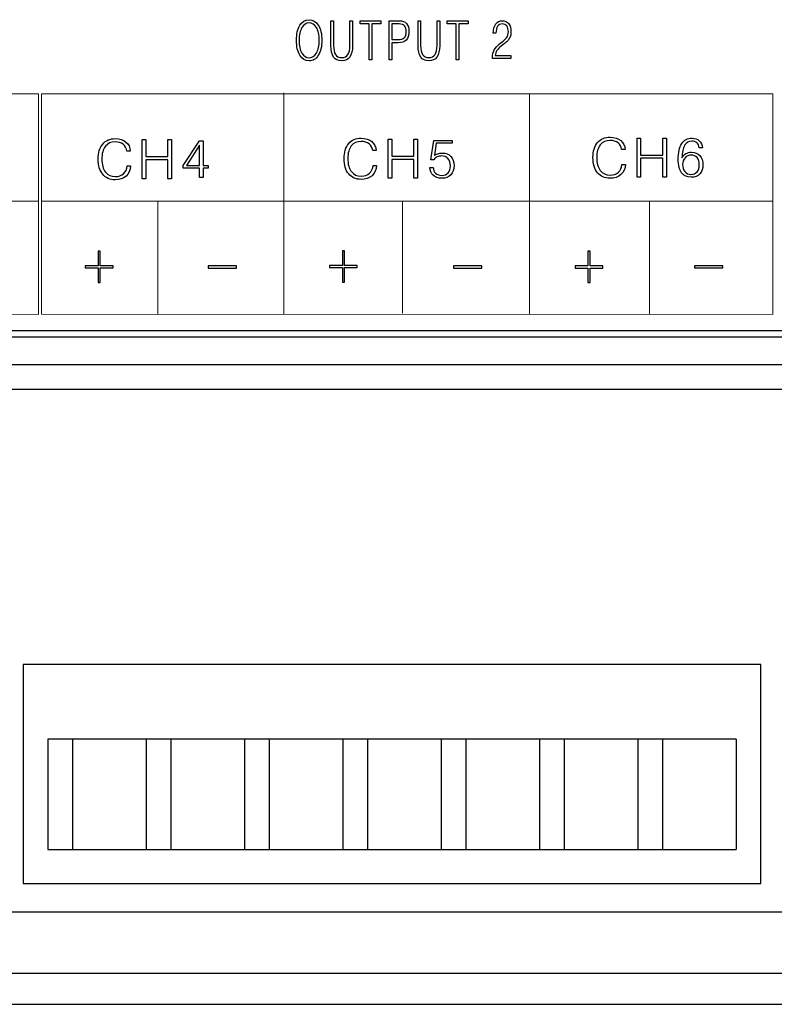
# Model space of a CAD drawing. Units: millimetres. Extents: x 694 to 1018, y 149 to 413.
# Drawn here: x 848 to 873, y 314 to 346 of the extents above; entities that cross this region are included whole.
import ezdxf

# ---------------------------------------------------------------- set-up
doc = ezdxf.new("R2010")
doc.units = ezdxf.units.MM
doc.header["$LTSCALE"] = 16.335
doc.layers.get('0').update_dxf_attribs({"linetype": 'CONTINUOUS'})

msp = doc.modelspace()

# ---------------------------------------------------------------- linework, layer by layer
at = {"color": 7, "linetype": 'Continuous'}
for p, q in [((923.89, 336.113), (810.89, 336.113)), ((923.89, 335.913), (810.89, 335.913)), ((923.89, 335.013), (810.89, 335.013)), ((923.89, 334.213), (810.89, 334.213)), ((923.89, 317.213), (810.89, 317.213)), ((923.89, 315.213), (810.89, 315.213)), ((809.39, 314.213), (925.39, 314.213))]:
    msp.add_line(p, q, dxfattribs=at)
for p, q in [((872.59, 325.266), (848.59, 325.266)), ((848.59, 325.266), (848.59, 318.139)), ((872.59, 318.139), (872.59, 325.266)), ((871.79, 322.84), (849.39, 322.84)), ((849.39, 322.84), (849.39, 319.253)), ((850.19, 322.84), (850.19, 319.253)), ((852.59, 322.84), (852.59, 319.253)), ((853.39, 322.84), (853.39, 319.253)), ((855.79, 322.84), (855.79, 319.253)), ((856.59, 322.84), (856.59, 319.253)), ((858.99, 322.84), (858.99, 319.253)), ((859.79, 322.84), (859.79, 319.253)), ((859.79, 322.84), (859.79, 319.253)), ((862.19, 322.84), (862.19, 319.253)), ((862.99, 322.84), (862.99, 319.253)), ((865.39, 322.84), (865.39, 319.253)), ((866.19, 322.84), (866.19, 319.253)), ((868.59, 322.84), (868.59, 319.253)), ((869.39, 322.84), (869.39, 319.253)), ((871.79, 322.84), (871.79, 319.253)), ((849.39, 319.253), (871.79, 319.253)), ((848.59, 318.139), (872.59, 318.139))]:
    msp.add_line(p, q)
at = {"color": 0}
for points, knots in [([(857.48, 345.568), (857.48, 345.363), (857.517, 345.2), (857.593, 345.078), (857.593, 345.078), (857.668, 344.958), (857.766, 344.898), (857.888, 344.898), (857.888, 344.898), (858.014, 344.898), (858.115, 344.958), (858.19, 345.078), (858.19, 345.078), (858.267, 345.199), (858.306, 345.362), (858.306, 345.568), (858.306, 345.568), (858.306, 345.775), (858.267, 345.938), (858.19, 346.059), (858.19, 346.059), (858.115, 346.177), (858.014, 346.236), (857.888, 346.236), (857.888, 346.236), (857.765, 346.236), (857.667, 346.177), (857.593, 346.059), (857.593, 346.059), (857.517, 345.937), (857.48, 345.773), (857.48, 345.568)], [0, 0, 0, 0, 0.125, 0.125, 0.125, 0.125, 0.25, 0.25, 0.25, 0.25, 0.375, 0.375, 0.375, 0.375, 0.5, 0.5, 0.5, 0.5, 0.625, 0.625, 0.625, 0.625, 0.75, 0.75, 0.75, 0.75, 0.875, 0.875, 0.875, 0.875, 1, 1, 1, 1]), ([(858.6, 346.204), (858.6, 346.204), (858.6, 345.387), (858.6, 345.387), (858.6, 345.387), (858.6, 345.226), (858.63, 345.104), (858.689, 345.022), (858.689, 345.022), (858.747, 344.939), (858.835, 344.898), (858.952, 344.898), (858.952, 344.898), (859.067, 344.898), (859.155, 344.939), (859.215, 345.022), (859.215, 345.022), (859.275, 345.104), (859.305, 345.226), (859.305, 345.387), (859.305, 345.387), (859.305, 345.387), (859.305, 346.204), (859.305, 346.204), (859.305, 346.204), (859.305, 346.204), (859.219, 346.204), (859.219, 346.204), (859.219, 346.204), (859.219, 346.204), (859.219, 345.402), (859.219, 345.402), (859.219, 345.402), (859.219, 345.266), (859.198, 345.165), (859.156, 345.101), (859.156, 345.101), (859.113, 345.035), (859.045, 345.003), (858.952, 345.003), (858.952, 345.003), (858.858, 345.003), (858.79, 345.035), (858.748, 345.101), (858.748, 345.101), (858.707, 345.165), (858.687, 345.266), (858.687, 345.402), (858.687, 345.402), (858.687, 345.402), (858.687, 346.204), (858.687, 346.204), (858.687, 346.204), (858.687, 346.204), (858.6, 346.204), (858.6, 346.204)], [0, 0, 0, 0, 0.071429, 0.071429, 0.071429, 0.071429, 0.142857, 0.142857, 0.142857, 0.142857, 0.214286, 0.214286, 0.214286, 0.214286, 0.285714, 0.285714, 0.285714, 0.285714, 0.357143, 0.357143, 0.357143, 0.357143, 0.428571, 0.428571, 0.428571, 0.428571, 0.5, 0.5, 0.5, 0.5, 0.571429, 0.571429, 0.571429, 0.571429, 0.642857, 0.642857, 0.642857, 0.642857, 0.714286, 0.714286, 0.714286, 0.714286, 0.785714, 0.785714, 0.785714, 0.785714, 0.857143, 0.857143, 0.857143, 0.857143, 0.928571, 0.928571, 0.928571, 0.928571, 1, 1, 1, 1]), ([(859.847, 344.934), (859.847, 344.934), (859.933, 344.934), (859.933, 344.934), (859.933, 344.934), (859.933, 344.934), (859.933, 346.099), (859.933, 346.099), (859.933, 346.099), (859.933, 346.099), (860.229, 346.099), (860.229, 346.099), (860.229, 346.099), (860.229, 346.099), (860.229, 346.204), (860.229, 346.204), (860.229, 346.204), (860.229, 346.204), (859.552, 346.204), (859.552, 346.204), (859.552, 346.204), (859.552, 346.204), (859.552, 346.099), (859.552, 346.099), (859.552, 346.099), (859.552, 346.099), (859.847, 346.099), (859.847, 346.099), (859.847, 346.099), (859.847, 346.099), (859.847, 344.934), (859.847, 344.934)], [0, 0, 0, 0, 0.125, 0.125, 0.125, 0.125, 0.25, 0.25, 0.25, 0.25, 0.375, 0.375, 0.375, 0.375, 0.5, 0.5, 0.5, 0.5, 0.625, 0.625, 0.625, 0.625, 0.75, 0.75, 0.75, 0.75, 0.875, 0.875, 0.875, 0.875, 1, 1, 1, 1]), ([(860.5, 344.934), (860.5, 344.934), (860.586, 344.934), (860.586, 344.934), (860.586, 344.934), (860.586, 344.934), (860.586, 345.484), (860.586, 345.484), (860.586, 345.484), (860.586, 345.484), (860.788, 345.484), (860.788, 345.484), (860.788, 345.484), (860.906, 345.484), (860.994, 345.514), (861.053, 345.575), (861.053, 345.575), (861.112, 345.635), (861.141, 345.725), (861.141, 345.845), (861.141, 345.845), (861.141, 345.965), (861.115, 346.054), (861.062, 346.114), (861.062, 346.114), (861.011, 346.174), (860.933, 346.204), (860.829, 346.204), (860.829, 346.204), (860.829, 346.204), (860.5, 346.204), (860.5, 346.204), (860.5, 346.204), (860.5, 346.204), (860.5, 344.934), (860.5, 344.934)], [0, 0, 0, 0, 0.111111, 0.111111, 0.111111, 0.111111, 0.222222, 0.222222, 0.222222, 0.222222, 0.333333, 0.333333, 0.333333, 0.333333, 0.444444, 0.444444, 0.444444, 0.444444, 0.555556, 0.555556, 0.555556, 0.555556, 0.666667, 0.666667, 0.666667, 0.666667, 0.777778, 0.777778, 0.777778, 0.777778, 0.888889, 0.888889, 0.888889, 0.888889, 1, 1, 1, 1]), ([(861.435, 346.204), (861.435, 346.204), (861.435, 345.387), (861.435, 345.387), (861.435, 345.387), (861.435, 345.226), (861.464, 345.104), (861.524, 345.022), (861.524, 345.022), (861.582, 344.939), (861.669, 344.898), (861.786, 344.898), (861.786, 344.898), (861.902, 344.898), (861.99, 344.939), (862.05, 345.022), (862.05, 345.022), (862.11, 345.104), (862.14, 345.226), (862.14, 345.387), (862.14, 345.387), (862.14, 345.387), (862.14, 346.204), (862.14, 346.204), (862.14, 346.204), (862.14, 346.204), (862.054, 346.204), (862.054, 346.204), (862.054, 346.204), (862.054, 346.204), (862.054, 345.402), (862.054, 345.402), (862.054, 345.402), (862.054, 345.266), (862.033, 345.165), (861.991, 345.101), (861.991, 345.101), (861.948, 345.035), (861.88, 345.003), (861.786, 345.003), (861.786, 345.003), (861.693, 345.003), (861.625, 345.035), (861.583, 345.101), (861.583, 345.101), (861.542, 345.165), (861.521, 345.266), (861.521, 345.402), (861.521, 345.402), (861.521, 345.402), (861.521, 346.204), (861.521, 346.204), (861.521, 346.204), (861.521, 346.204), (861.435, 346.204), (861.435, 346.204)], [0, 0, 0, 0, 0.071429, 0.071429, 0.071429, 0.071429, 0.142857, 0.142857, 0.142857, 0.142857, 0.214286, 0.214286, 0.214286, 0.214286, 0.285714, 0.285714, 0.285714, 0.285714, 0.357143, 0.357143, 0.357143, 0.357143, 0.428571, 0.428571, 0.428571, 0.428571, 0.5, 0.5, 0.5, 0.5, 0.571429, 0.571429, 0.571429, 0.571429, 0.642857, 0.642857, 0.642857, 0.642857, 0.714286, 0.714286, 0.714286, 0.714286, 0.785714, 0.785714, 0.785714, 0.785714, 0.857143, 0.857143, 0.857143, 0.857143, 0.928571, 0.928571, 0.928571, 0.928571, 1, 1, 1, 1]), ([(862.681, 344.934), (862.681, 344.934), (862.767, 344.934), (862.767, 344.934), (862.767, 344.934), (862.767, 344.934), (862.767, 346.099), (862.767, 346.099), (862.767, 346.099), (862.767, 346.099), (863.064, 346.099), (863.064, 346.099), (863.064, 346.099), (863.064, 346.099), (863.064, 346.204), (863.064, 346.204), (863.064, 346.204), (863.064, 346.204), (862.386, 346.204), (862.386, 346.204), (862.386, 346.204), (862.386, 346.204), (862.386, 346.099), (862.386, 346.099), (862.386, 346.099), (862.386, 346.099), (862.681, 346.099), (862.681, 346.099), (862.681, 346.099), (862.681, 346.099), (862.681, 344.934), (862.681, 344.934)], [0, 0, 0, 0, 0.125, 0.125, 0.125, 0.125, 0.25, 0.25, 0.25, 0.25, 0.375, 0.375, 0.375, 0.375, 0.5, 0.5, 0.5, 0.5, 0.625, 0.625, 0.625, 0.625, 0.75, 0.75, 0.75, 0.75, 0.875, 0.875, 0.875, 0.875, 1, 1, 1, 1]), ([(863.86, 344.97), (863.86, 344.97), (864.455, 344.97), (864.455, 344.97), (864.455, 344.97), (864.455, 344.97), (864.455, 345.068), (864.455, 345.068), (864.455, 345.068), (864.455, 345.068), (863.947, 345.068), (863.947, 345.068), (863.947, 345.068), (863.95, 345.129), (863.968, 345.184), (864.001, 345.234), (864.001, 345.234), (864.032, 345.281), (864.079, 345.329), (864.145, 345.378), (864.145, 345.378), (864.145, 345.378), (864.209, 345.428), (864.209, 345.428), (864.209, 345.428), (864.256, 345.464), (864.29, 345.49), (864.308, 345.507), (864.308, 345.507), (864.342, 345.537), (864.368, 345.566), (864.387, 345.593), (864.387, 345.593), (864.412, 345.63), (864.43, 345.669), (864.442, 345.709), (864.442, 345.709), (864.454, 345.749), (864.46, 345.795), (864.46, 345.845), (864.46, 345.845), (864.46, 345.955), (864.435, 346.043), (864.384, 346.107), (864.384, 346.107), (864.335, 346.171), (864.267, 346.204), (864.182, 346.204), (864.182, 346.204), (864.089, 346.204), (864.016, 346.168), (863.963, 346.097), (863.963, 346.097), (863.912, 346.027), (863.885, 345.926), (863.882, 345.794), (863.882, 345.794), (863.882, 345.794), (863.97, 345.794), (863.97, 345.794), (863.97, 345.794), (863.97, 345.894), (863.988, 345.969), (864.024, 346.021), (864.024, 346.021), (864.059, 346.073), (864.11, 346.099), (864.178, 346.099), (864.178, 346.099), (864.239, 346.099), (864.287, 346.077), (864.321, 346.033), (864.321, 346.033), (864.356, 345.988), (864.374, 345.925), (864.374, 345.844), (864.374, 345.844), (864.374, 345.805), (864.369, 345.77), (864.36, 345.74), (864.36, 345.74), (864.351, 345.711), (864.337, 345.682), (864.317, 345.651), (864.317, 345.651), (864.303, 345.631), (864.283, 345.61), (864.257, 345.587), (864.257, 345.587), (864.241, 345.573), (864.215, 345.551), (864.177, 345.521), (864.177, 345.521), (864.177, 345.521), (864.085, 345.447), (864.085, 345.447), (864.085, 345.447), (864.007, 345.383), (863.951, 345.317), (863.916, 345.251), (863.916, 345.251), (863.879, 345.18), (863.86, 345.098), (863.86, 345.006), (863.86, 345.006), (863.86, 345.006), (863.86, 344.97), (863.86, 344.97)], [0, 0, 0, 0, 0.037037, 0.037037, 0.037037, 0.037037, 0.074074, 0.074074, 0.074074, 0.074074, 0.111111, 0.111111, 0.111111, 0.111111, 0.148148, 0.148148, 0.148148, 0.148148, 0.185185, 0.185185, 0.185185, 0.185185, 0.222222, 0.222222, 0.222222, 0.222222, 0.259259, 0.259259, 0.259259, 0.259259, 0.296296, 0.296296, 0.296296, 0.296296, 0.333333, 0.333333, 0.333333, 0.333333, 0.37037, 0.37037, 0.37037, 0.37037, 0.407407, 0.407407, 0.407407, 0.407407, 0.444444, 0.444444, 0.444444, 0.444444, 0.481481, 0.481481, 0.481481, 0.481481, 0.518519, 0.518519, 0.518519, 0.518519, 0.555556, 0.555556, 0.555556, 0.555556, 0.592593, 0.592593, 0.592593, 0.592593, 0.62963, 0.62963, 0.62963, 0.62963, 0.666667, 0.666667, 0.666667, 0.666667, 0.703704, 0.703704, 0.703704, 0.703704, 0.740741, 0.740741, 0.740741, 0.740741, 0.777778, 0.777778, 0.777778, 0.777778, 0.814815, 0.814815, 0.814815, 0.814815, 0.851852, 0.851852, 0.851852, 0.851852, 0.888889, 0.888889, 0.888889, 0.888889, 0.925926, 0.925926, 0.925926, 0.925926, 0.962963, 0.962963, 0.962963, 0.962963, 1, 1, 1, 1]), ([(857.566, 345.568), (857.566, 345.742), (857.597, 345.881), (857.657, 345.984), (857.657, 345.984), (857.716, 346.083), (857.792, 346.133), (857.888, 346.133), (857.888, 346.133), (857.988, 346.133), (858.068, 346.083), (858.127, 345.984), (858.127, 345.984), (858.189, 345.883), (858.22, 345.745), (858.22, 345.568), (858.22, 345.568), (858.22, 345.392), (858.189, 345.253), (858.127, 345.151), (858.127, 345.151), (858.068, 345.051), (857.988, 345.001), (857.888, 345.001), (857.888, 345.001), (857.792, 345.001), (857.715, 345.051), (857.656, 345.151), (857.656, 345.151), (857.596, 345.254), (857.566, 345.393), (857.566, 345.568)], [0, 0, 0, 0, 0.125, 0.125, 0.125, 0.125, 0.25, 0.25, 0.25, 0.25, 0.375, 0.375, 0.375, 0.375, 0.5, 0.5, 0.5, 0.5, 0.625, 0.625, 0.625, 0.625, 0.75, 0.75, 0.75, 0.75, 0.875, 0.875, 0.875, 0.875, 1, 1, 1, 1]), ([(860.586, 345.588), (860.586, 345.588), (860.586, 346.099), (860.586, 346.099), (860.586, 346.099), (860.586, 346.099), (860.827, 346.099), (860.827, 346.099), (860.827, 346.099), (860.903, 346.099), (860.96, 346.079), (860.997, 346.038), (860.997, 346.038), (861.034, 345.998), (861.052, 345.935), (861.052, 345.849), (861.052, 345.849), (861.052, 345.756), (861.03, 345.688), (860.986, 345.647), (860.986, 345.647), (860.945, 345.608), (860.88, 345.588), (860.789, 345.588), (860.789, 345.588), (860.789, 345.588), (860.586, 345.588), (860.586, 345.588)], [0, 0, 0, 0, 0.142857, 0.142857, 0.142857, 0.142857, 0.285714, 0.285714, 0.285714, 0.285714, 0.428571, 0.428571, 0.428571, 0.428571, 0.571429, 0.571429, 0.571429, 0.571429, 0.714286, 0.714286, 0.714286, 0.714286, 0.857143, 0.857143, 0.857143, 0.857143, 1, 1, 1, 1]), ([(851.971, 341.48), (851.962, 341.372), (851.923, 341.288), (851.855, 341.227), (851.855, 341.227), (851.788, 341.165), (851.697, 341.134), (851.585, 341.134), (851.585, 341.134), (851.449, 341.134), (851.343, 341.183), (851.264, 341.282), (851.264, 341.282), (851.186, 341.383), (851.147, 341.524), (851.147, 341.704), (851.147, 341.704), (851.147, 341.884), (851.186, 342.022), (851.263, 342.12), (851.263, 342.12), (851.34, 342.215), (851.447, 342.263), (851.583, 342.263), (851.583, 342.263), (851.689, 342.263), (851.775, 342.236), (851.842, 342.183), (851.842, 342.183), (851.908, 342.131), (851.947, 342.058), (851.959, 341.964), (851.959, 341.964), (851.959, 341.964), (852.074, 341.964), (852.074, 341.964), (852.074, 341.964), (852.066, 342.086), (852.019, 342.184), (851.931, 342.257), (851.931, 342.257), (851.843, 342.331), (851.727, 342.368), (851.583, 342.368), (851.583, 342.368), (851.412, 342.368), (851.277, 342.31), (851.178, 342.193), (851.178, 342.193), (851.077, 342.075), (851.027, 341.912), (851.027, 341.703), (851.027, 341.703), (851.027, 341.492), (851.077, 341.328), (851.177, 341.208), (851.177, 341.208), (851.274, 341.089), (851.409, 341.029), (851.58, 341.029), (851.58, 341.029), (851.729, 341.029), (851.848, 341.069), (851.936, 341.15), (851.936, 341.15), (852.025, 341.23), (852.074, 341.34), (852.085, 341.48), (852.085, 341.48), (852.085, 341.48), (851.971, 341.48), (851.971, 341.48)], [0, 0, 0, 0, 0.055556, 0.055556, 0.055556, 0.055556, 0.111111, 0.111111, 0.111111, 0.111111, 0.166667, 0.166667, 0.166667, 0.166667, 0.222222, 0.222222, 0.222222, 0.222222, 0.277778, 0.277778, 0.277778, 0.277778, 0.333333, 0.333333, 0.333333, 0.333333, 0.388889, 0.388889, 0.388889, 0.388889, 0.444444, 0.444444, 0.444444, 0.444444, 0.5, 0.5, 0.5, 0.5, 0.555556, 0.555556, 0.555556, 0.555556, 0.611111, 0.611111, 0.611111, 0.611111, 0.666667, 0.666667, 0.666667, 0.666667, 0.722222, 0.722222, 0.722222, 0.722222, 0.777778, 0.777778, 0.777778, 0.777778, 0.833333, 0.833333, 0.833333, 0.833333, 0.888889, 0.888889, 0.888889, 0.888889, 0.944444, 0.944444, 0.944444, 0.944444, 1, 1, 1, 1]), ([(852.461, 341.065), (852.461, 341.065), (852.576, 341.065), (852.576, 341.065), (852.576, 341.065), (852.576, 341.065), (852.576, 341.68), (852.576, 341.68), (852.576, 341.68), (852.576, 341.68), (853.299, 341.68), (853.299, 341.68), (853.299, 341.68), (853.299, 341.68), (853.299, 341.065), (853.299, 341.065), (853.299, 341.065), (853.299, 341.065), (853.415, 341.065), (853.415, 341.065), (853.415, 341.065), (853.415, 341.065), (853.415, 342.335), (853.415, 342.335), (853.415, 342.335), (853.415, 342.335), (853.299, 342.335), (853.299, 342.335), (853.299, 342.335), (853.299, 342.335), (853.299, 341.784), (853.299, 341.784), (853.299, 341.784), (853.299, 341.784), (852.576, 341.784), (852.576, 341.784), (852.576, 341.784), (852.576, 341.784), (852.576, 342.335), (852.576, 342.335), (852.576, 342.335), (852.576, 342.335), (852.461, 342.335), (852.461, 342.335), (852.461, 342.335), (852.461, 342.335), (852.461, 341.065), (852.461, 341.065)], [0, 0, 0, 0, 0.083333, 0.083333, 0.083333, 0.083333, 0.166667, 0.166667, 0.166667, 0.166667, 0.25, 0.25, 0.25, 0.25, 0.333333, 0.333333, 0.333333, 0.333333, 0.416667, 0.416667, 0.416667, 0.416667, 0.5, 0.5, 0.5, 0.5, 0.583333, 0.583333, 0.583333, 0.583333, 0.666667, 0.666667, 0.666667, 0.666667, 0.75, 0.75, 0.75, 0.75, 0.833333, 0.833333, 0.833333, 0.833333, 0.916667, 0.916667, 0.916667, 0.916667, 1, 1, 1, 1]), ([(859.973, 341.494), (859.964, 341.386), (859.925, 341.301), (859.857, 341.24), (859.857, 341.24), (859.79, 341.178), (859.7, 341.147), (859.587, 341.147), (859.587, 341.147), (859.451, 341.147), (859.345, 341.197), (859.267, 341.295), (859.267, 341.295), (859.189, 341.397), (859.15, 341.537), (859.15, 341.718), (859.15, 341.718), (859.15, 341.897), (859.188, 342.035), (859.265, 342.133), (859.265, 342.133), (859.342, 342.228), (859.449, 342.276), (859.585, 342.276), (859.585, 342.276), (859.691, 342.276), (859.777, 342.249), (859.844, 342.197), (859.844, 342.197), (859.91, 342.144), (859.949, 342.071), (859.961, 341.978), (859.961, 341.978), (859.961, 341.978), (860.076, 341.978), (860.076, 341.978), (860.076, 341.978), (860.069, 342.099), (860.021, 342.197), (859.934, 342.271), (859.934, 342.271), (859.845, 342.344), (859.729, 342.381), (859.585, 342.381), (859.585, 342.381), (859.414, 342.381), (859.279, 342.323), (859.181, 342.207), (859.181, 342.207), (859.08, 342.089), (859.029, 341.925), (859.029, 341.716), (859.029, 341.716), (859.029, 341.506), (859.079, 341.341), (859.179, 341.221), (859.179, 341.221), (859.277, 341.102), (859.411, 341.042), (859.582, 341.042), (859.582, 341.042), (859.731, 341.042), (859.85, 341.083), (859.939, 341.163), (859.939, 341.163), (860.027, 341.243), (860.076, 341.353), (860.087, 341.494), (860.087, 341.494), (860.087, 341.494), (859.973, 341.494), (859.973, 341.494)], [0, 0, 0, 0, 0.055556, 0.055556, 0.055556, 0.055556, 0.111111, 0.111111, 0.111111, 0.111111, 0.166667, 0.166667, 0.166667, 0.166667, 0.222222, 0.222222, 0.222222, 0.222222, 0.277778, 0.277778, 0.277778, 0.277778, 0.333333, 0.333333, 0.333333, 0.333333, 0.388889, 0.388889, 0.388889, 0.388889, 0.444444, 0.444444, 0.444444, 0.444444, 0.5, 0.5, 0.5, 0.5, 0.555556, 0.555556, 0.555556, 0.555556, 0.611111, 0.611111, 0.611111, 0.611111, 0.666667, 0.666667, 0.666667, 0.666667, 0.722222, 0.722222, 0.722222, 0.722222, 0.777778, 0.777778, 0.777778, 0.777778, 0.833333, 0.833333, 0.833333, 0.833333, 0.888889, 0.888889, 0.888889, 0.888889, 0.944444, 0.944444, 0.944444, 0.944444, 1, 1, 1, 1]), ([(860.463, 341.078), (860.463, 341.078), (860.578, 341.078), (860.578, 341.078), (860.578, 341.078), (860.578, 341.078), (860.578, 341.693), (860.578, 341.693), (860.578, 341.693), (860.578, 341.693), (861.302, 341.693), (861.302, 341.693), (861.302, 341.693), (861.302, 341.693), (861.302, 341.078), (861.302, 341.078), (861.302, 341.078), (861.302, 341.078), (861.417, 341.078), (861.417, 341.078), (861.417, 341.078), (861.417, 341.078), (861.417, 342.348), (861.417, 342.348), (861.417, 342.348), (861.417, 342.348), (861.302, 342.348), (861.302, 342.348), (861.302, 342.348), (861.302, 342.348), (861.302, 341.797), (861.302, 341.797), (861.302, 341.797), (861.302, 341.797), (860.578, 341.797), (860.578, 341.797), (860.578, 341.797), (860.578, 341.797), (860.578, 342.348), (860.578, 342.348), (860.578, 342.348), (860.578, 342.348), (860.463, 342.348), (860.463, 342.348), (860.463, 342.348), (860.463, 342.348), (860.463, 341.078), (860.463, 341.078)], [0, 0, 0, 0, 0.083333, 0.083333, 0.083333, 0.083333, 0.166667, 0.166667, 0.166667, 0.166667, 0.25, 0.25, 0.25, 0.25, 0.333333, 0.333333, 0.333333, 0.333333, 0.416667, 0.416667, 0.416667, 0.416667, 0.5, 0.5, 0.5, 0.5, 0.583333, 0.583333, 0.583333, 0.583333, 0.666667, 0.666667, 0.666667, 0.666667, 0.75, 0.75, 0.75, 0.75, 0.833333, 0.833333, 0.833333, 0.833333, 0.916667, 0.916667, 0.916667, 0.916667, 1, 1, 1, 1]), ([(868.072, 341.528), (868.063, 341.42), (868.025, 341.336), (867.957, 341.275), (867.957, 341.275), (867.889, 341.213), (867.799, 341.182), (867.686, 341.182), (867.686, 341.182), (867.551, 341.182), (867.444, 341.231), (867.366, 341.33), (867.366, 341.33), (867.288, 341.431), (867.249, 341.572), (867.249, 341.752), (867.249, 341.752), (867.249, 341.931), (867.287, 342.07), (867.364, 342.168), (867.364, 342.168), (867.441, 342.263), (867.548, 342.31), (867.685, 342.31), (867.685, 342.31), (867.79, 342.31), (867.876, 342.284), (867.943, 342.231), (867.943, 342.231), (868.01, 342.178), (868.049, 342.105), (868.06, 342.012), (868.06, 342.012), (868.06, 342.012), (868.176, 342.012), (868.176, 342.012), (868.176, 342.012), (868.168, 342.134), (868.12, 342.232), (868.033, 342.305), (868.033, 342.305), (867.944, 342.379), (867.828, 342.415), (867.685, 342.415), (867.685, 342.415), (867.514, 342.415), (867.379, 342.357), (867.28, 342.241), (867.28, 342.241), (867.179, 342.123), (867.128, 341.959), (867.128, 341.75), (867.128, 341.75), (867.128, 341.54), (867.178, 341.376), (867.278, 341.256), (867.278, 341.256), (867.376, 341.137), (867.51, 341.077), (867.681, 341.077), (867.681, 341.077), (867.831, 341.077), (867.949, 341.117), (868.038, 341.197), (868.038, 341.197), (868.126, 341.278), (868.176, 341.388), (868.186, 341.528), (868.186, 341.528), (868.186, 341.528), (868.072, 341.528), (868.072, 341.528)], [0, 0, 0, 0, 0.055556, 0.055556, 0.055556, 0.055556, 0.111111, 0.111111, 0.111111, 0.111111, 0.166667, 0.166667, 0.166667, 0.166667, 0.222222, 0.222222, 0.222222, 0.222222, 0.277778, 0.277778, 0.277778, 0.277778, 0.333333, 0.333333, 0.333333, 0.333333, 0.388889, 0.388889, 0.388889, 0.388889, 0.444444, 0.444444, 0.444444, 0.444444, 0.5, 0.5, 0.5, 0.5, 0.555556, 0.555556, 0.555556, 0.555556, 0.611111, 0.611111, 0.611111, 0.611111, 0.666667, 0.666667, 0.666667, 0.666667, 0.722222, 0.722222, 0.722222, 0.722222, 0.777778, 0.777778, 0.777778, 0.777778, 0.833333, 0.833333, 0.833333, 0.833333, 0.888889, 0.888889, 0.888889, 0.888889, 0.944444, 0.944444, 0.944444, 0.944444, 1, 1, 1, 1]), ([(868.562, 341.113), (868.562, 341.113), (868.678, 341.113), (868.678, 341.113), (868.678, 341.113), (868.678, 341.113), (868.678, 341.728), (868.678, 341.728), (868.678, 341.728), (868.678, 341.728), (869.401, 341.728), (869.401, 341.728), (869.401, 341.728), (869.401, 341.728), (869.401, 341.113), (869.401, 341.113), (869.401, 341.113), (869.401, 341.113), (869.517, 341.113), (869.517, 341.113), (869.517, 341.113), (869.517, 341.113), (869.517, 342.383), (869.517, 342.383), (869.517, 342.383), (869.517, 342.383), (869.401, 342.383), (869.401, 342.383), (869.401, 342.383), (869.401, 342.383), (869.401, 341.831), (869.401, 341.831), (869.401, 341.831), (869.401, 341.831), (868.678, 341.831), (868.678, 341.831), (868.678, 341.831), (868.678, 341.831), (868.678, 342.383), (868.678, 342.383), (868.678, 342.383), (868.678, 342.383), (868.562, 342.383), (868.562, 342.383), (868.562, 342.383), (868.562, 342.383), (868.562, 341.113), (868.562, 341.113)], [0, 0, 0, 0, 0.083333, 0.083333, 0.083333, 0.083333, 0.166667, 0.166667, 0.166667, 0.166667, 0.25, 0.25, 0.25, 0.25, 0.333333, 0.333333, 0.333333, 0.333333, 0.416667, 0.416667, 0.416667, 0.416667, 0.5, 0.5, 0.5, 0.5, 0.583333, 0.583333, 0.583333, 0.583333, 0.666667, 0.666667, 0.666667, 0.666667, 0.75, 0.75, 0.75, 0.75, 0.833333, 0.833333, 0.833333, 0.833333, 0.916667, 0.916667, 0.916667, 0.916667, 1, 1, 1, 1]), ([(870.024, 341.74), (870.026, 341.921), (870.054, 342.057), (870.11, 342.15), (870.11, 342.15), (870.165, 342.242), (870.243, 342.288), (870.346, 342.288), (870.346, 342.288), (870.411, 342.288), (870.465, 342.269), (870.507, 342.231), (870.507, 342.231), (870.549, 342.192), (870.575, 342.138), (870.585, 342.068), (870.585, 342.068), (870.585, 342.068), (870.694, 342.068), (870.694, 342.068), (870.694, 342.068), (870.684, 342.165), (870.649, 342.242), (870.587, 342.298), (870.587, 342.298), (870.526, 342.354), (870.448, 342.383), (870.353, 342.383), (870.353, 342.383), (870.207, 342.383), (870.095, 342.324), (870.019, 342.207), (870.019, 342.207), (869.942, 342.088), (869.903, 341.914), (869.903, 341.687), (869.903, 341.687), (869.903, 341.5), (869.939, 341.357), (870.012, 341.259), (870.012, 341.259), (870.084, 341.161), (870.188, 341.111), (870.325, 341.111), (870.325, 341.111), (870.442, 341.111), (870.534, 341.148), (870.602, 341.221), (870.602, 341.221), (870.671, 341.295), (870.706, 341.393), (870.706, 341.516), (870.706, 341.516), (870.706, 341.644), (870.672, 341.744), (870.604, 341.818), (870.604, 341.818), (870.537, 341.89), (870.448, 341.926), (870.335, 341.926), (870.335, 341.926), (870.262, 341.926), (870.199, 341.911), (870.146, 341.88), (870.146, 341.88), (870.092, 341.847), (870.051, 341.801), (870.024, 341.74)], [0, 0, 0, 0, 0.058824, 0.058824, 0.058824, 0.058824, 0.117647, 0.117647, 0.117647, 0.117647, 0.176471, 0.176471, 0.176471, 0.176471, 0.235294, 0.235294, 0.235294, 0.235294, 0.294118, 0.294118, 0.294118, 0.294118, 0.352941, 0.352941, 0.352941, 0.352941, 0.411765, 0.411765, 0.411765, 0.411765, 0.470588, 0.470588, 0.470588, 0.470588, 0.529412, 0.529412, 0.529412, 0.529412, 0.588235, 0.588235, 0.588235, 0.588235, 0.647059, 0.647059, 0.647059, 0.647059, 0.705882, 0.705882, 0.705882, 0.705882, 0.764706, 0.764706, 0.764706, 0.764706, 0.823529, 0.823529, 0.823529, 0.823529, 0.882353, 0.882353, 0.882353, 0.882353, 0.941176, 0.941176, 0.941176, 0.941176, 1, 1, 1, 1]), ([(854.329, 341.101), (854.329, 341.101), (854.444, 341.101), (854.444, 341.101), (854.444, 341.101), (854.444, 341.101), (854.444, 341.406), (854.444, 341.406), (854.444, 341.406), (854.444, 341.406), (854.608, 341.406), (854.608, 341.406), (854.608, 341.406), (854.608, 341.406), (854.608, 341.499), (854.608, 341.499), (854.608, 341.499), (854.608, 341.499), (854.444, 341.499), (854.444, 341.499), (854.444, 341.499), (854.444, 341.499), (854.444, 342.298), (854.444, 342.298), (854.444, 342.298), (854.444, 342.298), (854.32, 342.298), (854.32, 342.298), (854.32, 342.298), (854.32, 342.298), (853.798, 341.499), (853.798, 341.499), (853.798, 341.499), (853.798, 341.499), (853.798, 341.406), (853.798, 341.406), (853.798, 341.406), (853.798, 341.406), (854.329, 341.406), (854.329, 341.406), (854.329, 341.406), (854.329, 341.406), (854.329, 341.101), (854.329, 341.101)], [0, 0, 0, 0, 0.090909, 0.090909, 0.090909, 0.090909, 0.181818, 0.181818, 0.181818, 0.181818, 0.272727, 0.272727, 0.272727, 0.272727, 0.363636, 0.363636, 0.363636, 0.363636, 0.454545, 0.454545, 0.454545, 0.454545, 0.545455, 0.545455, 0.545455, 0.545455, 0.636364, 0.636364, 0.636364, 0.636364, 0.727273, 0.727273, 0.727273, 0.727273, 0.818182, 0.818182, 0.818182, 0.818182, 0.909091, 0.909091, 0.909091, 0.909091, 1, 1, 1, 1]), ([(854.329, 341.499), (854.329, 341.499), (853.903, 341.499), (853.903, 341.499), (853.903, 341.499), (853.903, 341.499), (854.329, 342.152), (854.329, 342.152), (854.329, 342.152), (854.329, 342.152), (854.329, 341.499), (854.329, 341.499)], [0, 0, 0, 0, 0.333333, 0.333333, 0.333333, 0.333333, 0.666667, 0.666667, 0.666667, 0.666667, 1, 1, 1, 1]), ([(861.816, 341.432), (861.82, 341.324), (861.858, 341.238), (861.928, 341.175), (861.928, 341.175), (861.998, 341.111), (862.091, 341.078), (862.207, 341.078), (862.207, 341.078), (862.328, 341.078), (862.425, 341.116), (862.498, 341.19), (862.498, 341.19), (862.571, 341.264), (862.608, 341.364), (862.608, 341.49), (862.608, 341.49), (862.608, 341.614), (862.573, 341.713), (862.503, 341.788), (862.503, 341.788), (862.433, 341.862), (862.339, 341.898), (862.222, 341.898), (862.222, 341.898), (862.167, 341.898), (862.118, 341.892), (862.076, 341.878), (862.076, 341.878), (862.034, 341.864), (862, 341.844), (861.971, 341.818), (861.971, 341.818), (861.971, 341.818), (862.029, 342.217), (862.029, 342.217), (862.029, 342.217), (862.029, 342.217), (862.55, 342.217), (862.55, 342.217), (862.55, 342.217), (862.55, 342.217), (862.55, 342.312), (862.55, 342.312), (862.55, 342.312), (862.55, 342.312), (861.947, 342.312), (861.947, 342.312), (861.947, 342.312), (861.947, 342.312), (861.854, 341.681), (861.854, 341.681), (861.854, 341.681), (861.854, 341.681), (861.95, 341.681), (861.95, 341.681), (861.95, 341.681), (861.975, 341.722), (862.009, 341.752), (862.052, 341.773), (862.052, 341.773), (862.095, 341.793), (862.146, 341.804), (862.203, 341.804), (862.203, 341.804), (862.291, 341.804), (862.359, 341.776), (862.41, 341.719), (862.41, 341.719), (862.462, 341.663), (862.488, 341.585), (862.488, 341.485), (862.488, 341.485), (862.488, 341.389), (862.463, 341.313), (862.413, 341.258), (862.413, 341.258), (862.364, 341.201), (862.296, 341.173), (862.21, 341.173), (862.21, 341.173), (862.126, 341.173), (862.059, 341.197), (862.009, 341.244), (862.009, 341.244), (861.959, 341.291), (861.933, 341.353), (861.93, 341.432), (861.93, 341.432), (861.93, 341.432), (861.816, 341.432), (861.816, 341.432)], [0, 0, 0, 0, 0.043478, 0.043478, 0.043478, 0.043478, 0.086957, 0.086957, 0.086957, 0.086957, 0.130435, 0.130435, 0.130435, 0.130435, 0.173913, 0.173913, 0.173913, 0.173913, 0.217391, 0.217391, 0.217391, 0.217391, 0.26087, 0.26087, 0.26087, 0.26087, 0.304348, 0.304348, 0.304348, 0.304348, 0.347826, 0.347826, 0.347826, 0.347826, 0.391304, 0.391304, 0.391304, 0.391304, 0.434783, 0.434783, 0.434783, 0.434783, 0.478261, 0.478261, 0.478261, 0.478261, 0.521739, 0.521739, 0.521739, 0.521739, 0.565217, 0.565217, 0.565217, 0.565217, 0.608696, 0.608696, 0.608696, 0.608696, 0.652174, 0.652174, 0.652174, 0.652174, 0.695652, 0.695652, 0.695652, 0.695652, 0.73913, 0.73913, 0.73913, 0.73913, 0.782609, 0.782609, 0.782609, 0.782609, 0.826087, 0.826087, 0.826087, 0.826087, 0.869565, 0.869565, 0.869565, 0.869565, 0.913043, 0.913043, 0.913043, 0.913043, 0.956522, 0.956522, 0.956522, 0.956522, 1, 1, 1, 1]), ([(870.046, 341.528), (870.046, 341.617), (870.072, 341.689), (870.124, 341.747), (870.124, 341.747), (870.175, 341.804), (870.241, 341.833), (870.32, 341.833), (870.32, 341.833), (870.404, 341.833), (870.469, 341.806), (870.515, 341.751), (870.515, 341.751), (870.563, 341.695), (870.587, 341.615), (870.587, 341.511), (870.587, 341.511), (870.587, 341.413), (870.564, 341.338), (870.518, 341.285), (870.518, 341.285), (870.471, 341.232), (870.404, 341.206), (870.316, 341.206), (870.316, 341.206), (870.234, 341.206), (870.168, 341.235), (870.118, 341.294), (870.118, 341.294), (870.07, 341.352), (870.046, 341.43), (870.046, 341.528)], [0, 0, 0, 0, 0.125, 0.125, 0.125, 0.125, 0.25, 0.25, 0.25, 0.25, 0.375, 0.375, 0.375, 0.375, 0.5, 0.5, 0.5, 0.5, 0.625, 0.625, 0.625, 0.625, 0.75, 0.75, 0.75, 0.75, 0.875, 0.875, 0.875, 0.875, 1, 1, 1, 1]), ([(851.023, 338.235), (851.023, 338.235), (851.023, 338.707), (851.023, 338.707), (851.023, 338.707), (851.023, 338.707), (851.098, 338.707), (851.098, 338.707), (851.098, 338.707), (851.098, 338.707), (851.098, 338.235), (851.098, 338.235), (851.098, 338.235), (851.098, 338.235), (851.511, 338.235), (851.511, 338.235), (851.511, 338.235), (851.511, 338.235), (851.511, 338.161), (851.511, 338.161), (851.511, 338.161), (851.511, 338.161), (851.098, 338.161), (851.098, 338.161), (851.098, 338.161), (851.098, 338.161), (851.098, 337.689), (851.098, 337.689), (851.098, 337.689), (851.098, 337.689), (851.023, 337.689), (851.023, 337.689), (851.023, 337.689), (851.023, 337.689), (851.023, 338.161), (851.023, 338.161), (851.023, 338.161), (851.023, 338.161), (850.61, 338.161), (850.61, 338.161), (850.61, 338.161), (850.61, 338.161), (850.61, 338.235), (850.61, 338.235), (850.61, 338.235), (850.61, 338.235), (851.023, 338.235), (851.023, 338.235)], [0, 0, 0, 0, 0.083333, 0.083333, 0.083333, 0.083333, 0.166667, 0.166667, 0.166667, 0.166667, 0.25, 0.25, 0.25, 0.25, 0.333333, 0.333333, 0.333333, 0.333333, 0.416667, 0.416667, 0.416667, 0.416667, 0.5, 0.5, 0.5, 0.5, 0.583333, 0.583333, 0.583333, 0.583333, 0.666667, 0.666667, 0.666667, 0.666667, 0.75, 0.75, 0.75, 0.75, 0.833333, 0.833333, 0.833333, 0.833333, 0.916667, 0.916667, 0.916667, 0.916667, 1, 1, 1, 1]), ([(858.973, 338.246), (858.973, 338.246), (858.973, 338.718), (858.973, 338.718), (858.973, 338.718), (858.973, 338.718), (859.047, 338.718), (859.047, 338.718), (859.047, 338.718), (859.047, 338.718), (859.047, 338.246), (859.047, 338.246), (859.047, 338.246), (859.047, 338.246), (859.46, 338.246), (859.46, 338.246), (859.46, 338.246), (859.46, 338.246), (859.46, 338.172), (859.46, 338.172), (859.46, 338.172), (859.46, 338.172), (859.047, 338.172), (859.047, 338.172), (859.047, 338.172), (859.047, 338.172), (859.047, 337.701), (859.047, 337.701), (859.047, 337.701), (859.047, 337.701), (858.973, 337.701), (858.973, 337.701), (858.973, 337.701), (858.973, 337.701), (858.973, 338.172), (858.973, 338.172), (858.973, 338.172), (858.973, 338.172), (858.559, 338.172), (858.559, 338.172), (858.559, 338.172), (858.559, 338.172), (858.559, 338.246), (858.559, 338.246), (858.559, 338.246), (858.559, 338.246), (858.973, 338.246), (858.973, 338.246)], [0, 0, 0, 0, 0.083333, 0.083333, 0.083333, 0.083333, 0.166667, 0.166667, 0.166667, 0.166667, 0.25, 0.25, 0.25, 0.25, 0.333333, 0.333333, 0.333333, 0.333333, 0.416667, 0.416667, 0.416667, 0.416667, 0.5, 0.5, 0.5, 0.5, 0.583333, 0.583333, 0.583333, 0.583333, 0.666667, 0.666667, 0.666667, 0.666667, 0.75, 0.75, 0.75, 0.75, 0.833333, 0.833333, 0.833333, 0.833333, 0.916667, 0.916667, 0.916667, 0.916667, 1, 1, 1, 1]), ([(866.959, 338.232), (866.959, 338.232), (866.959, 338.703), (866.959, 338.703), (866.959, 338.703), (866.959, 338.703), (867.033, 338.703), (867.033, 338.703), (867.033, 338.703), (867.033, 338.703), (867.033, 338.232), (867.033, 338.232), (867.033, 338.232), (867.033, 338.232), (867.447, 338.232), (867.447, 338.232), (867.447, 338.232), (867.447, 338.232), (867.447, 338.158), (867.447, 338.158), (867.447, 338.158), (867.447, 338.158), (867.033, 338.158), (867.033, 338.158), (867.033, 338.158), (867.033, 338.158), (867.033, 337.686), (867.033, 337.686), (867.033, 337.686), (867.033, 337.686), (866.959, 337.686), (866.959, 337.686), (866.959, 337.686), (866.959, 337.686), (866.959, 338.158), (866.959, 338.158), (866.959, 338.158), (866.959, 338.158), (866.545, 338.158), (866.545, 338.158), (866.545, 338.158), (866.545, 338.158), (866.545, 338.232), (866.545, 338.232), (866.545, 338.232), (866.545, 338.232), (866.959, 338.232), (866.959, 338.232)], [0, 0, 0, 0, 0.083333, 0.083333, 0.083333, 0.083333, 0.166667, 0.166667, 0.166667, 0.166667, 0.25, 0.25, 0.25, 0.25, 0.333333, 0.333333, 0.333333, 0.333333, 0.416667, 0.416667, 0.416667, 0.416667, 0.5, 0.5, 0.5, 0.5, 0.583333, 0.583333, 0.583333, 0.583333, 0.666667, 0.666667, 0.666667, 0.666667, 0.75, 0.75, 0.75, 0.75, 0.833333, 0.833333, 0.833333, 0.833333, 0.916667, 0.916667, 0.916667, 0.916667, 1, 1, 1, 1]), ([(854.606, 338.157), (854.606, 338.157), (854.606, 338.232), (854.606, 338.232), (854.606, 338.232), (854.606, 338.232), (855.524, 338.232), (855.524, 338.232), (855.524, 338.232), (855.524, 338.232), (855.524, 338.157), (855.524, 338.157), (855.524, 338.157), (855.524, 338.157), (854.606, 338.157), (854.606, 338.157)], [0, 0, 0, 0, 0.25, 0.25, 0.25, 0.25, 0.5, 0.5, 0.5, 0.5, 0.75, 0.75, 0.75, 0.75, 1, 1, 1, 1]), ([(862.589, 338.158), (862.589, 338.158), (862.589, 338.233), (862.589, 338.233), (862.589, 338.233), (862.589, 338.233), (863.507, 338.233), (863.507, 338.233), (863.507, 338.233), (863.507, 338.233), (863.507, 338.158), (863.507, 338.158), (863.507, 338.158), (863.507, 338.158), (862.589, 338.158), (862.589, 338.158)], [0, 0, 0, 0, 0.25, 0.25, 0.25, 0.25, 0.5, 0.5, 0.5, 0.5, 0.75, 0.75, 0.75, 0.75, 1, 1, 1, 1]), ([(870.434, 338.161), (870.434, 338.161), (870.434, 338.235), (870.434, 338.235), (870.434, 338.235), (870.434, 338.235), (871.352, 338.235), (871.352, 338.235), (871.352, 338.235), (871.352, 338.235), (871.352, 338.161), (871.352, 338.161), (871.352, 338.161), (871.352, 338.161), (870.434, 338.161), (870.434, 338.161)], [0, 0, 0, 0, 0.25, 0.25, 0.25, 0.25, 0.5, 0.5, 0.5, 0.5, 0.75, 0.75, 0.75, 0.75, 1, 1, 1, 1])]:
    msp.add_open_spline(points, degree=3, knots=knots, dxfattribs=at)
at = {"color": 0, "lineweight": 5}
for points, knots in [([(849.086, 336.653), (849.086, 336.653), (825.287, 336.656), (825.287, 336.656), (825.287, 336.656), (825.287, 336.656), (825.287, 343.823), (825.287, 343.823), (825.287, 343.823), (825.287, 343.823), (849.086, 343.822), (849.086, 343.822), (849.086, 343.822), (849.086, 343.822), (849.086, 336.653), (849.086, 336.653)], [0, 0, 0, 0, 0.25, 0.25, 0.25, 0.25, 0.5, 0.5, 0.5, 0.5, 0.75, 0.75, 0.75, 0.75, 1, 1, 1, 1]), ([(872.981, 336.653), (872.981, 336.653), (849.182, 336.656), (849.182, 336.656), (849.182, 336.656), (849.182, 336.656), (849.182, 343.823), (849.182, 343.823), (849.182, 343.823), (849.182, 343.823), (872.981, 343.822), (872.981, 343.822), (872.981, 343.822), (872.981, 343.822), (872.981, 336.653), (872.981, 336.653)], [0, 0, 0, 0, 0.25, 0.25, 0.25, 0.25, 0.5, 0.5, 0.5, 0.5, 0.75, 0.75, 0.75, 0.75, 1, 1, 1, 1]), ([(851.023, 338.235), (851.023, 338.235), (851.023, 338.707), (851.023, 338.707), (851.023, 338.707), (851.023, 338.707), (851.098, 338.707), (851.098, 338.707), (851.098, 338.707), (851.098, 338.707), (851.098, 338.235), (851.098, 338.235), (851.098, 338.235), (851.098, 338.235), (851.511, 338.235), (851.511, 338.235), (851.511, 338.235), (851.511, 338.235), (851.511, 338.161), (851.511, 338.161), (851.511, 338.161), (851.511, 338.161), (851.098, 338.161), (851.098, 338.161), (851.098, 338.161), (851.098, 338.161), (851.098, 337.689), (851.098, 337.689), (851.098, 337.689), (851.098, 337.689), (851.023, 337.689), (851.023, 337.689), (851.023, 337.689), (851.023, 337.689), (851.023, 338.161), (851.023, 338.161), (851.023, 338.161), (851.023, 338.161), (850.61, 338.161), (850.61, 338.161), (850.61, 338.161), (850.61, 338.161), (850.61, 338.235), (850.61, 338.235), (850.61, 338.235), (850.61, 338.235), (851.023, 338.235), (851.023, 338.235)], [0, 0, 0, 0, 0.083333, 0.083333, 0.083333, 0.083333, 0.166667, 0.166667, 0.166667, 0.166667, 0.25, 0.25, 0.25, 0.25, 0.333333, 0.333333, 0.333333, 0.333333, 0.416667, 0.416667, 0.416667, 0.416667, 0.5, 0.5, 0.5, 0.5, 0.583333, 0.583333, 0.583333, 0.583333, 0.666667, 0.666667, 0.666667, 0.666667, 0.75, 0.75, 0.75, 0.75, 0.833333, 0.833333, 0.833333, 0.833333, 0.916667, 0.916667, 0.916667, 0.916667, 1, 1, 1, 1]), ([(858.973, 338.246), (858.973, 338.246), (858.973, 338.718), (858.973, 338.718), (858.973, 338.718), (858.973, 338.718), (859.047, 338.718), (859.047, 338.718), (859.047, 338.718), (859.047, 338.718), (859.047, 338.246), (859.047, 338.246), (859.047, 338.246), (859.047, 338.246), (859.46, 338.246), (859.46, 338.246), (859.46, 338.246), (859.46, 338.246), (859.46, 338.172), (859.46, 338.172), (859.46, 338.172), (859.46, 338.172), (859.047, 338.172), (859.047, 338.172), (859.047, 338.172), (859.047, 338.172), (859.047, 337.701), (859.047, 337.701), (859.047, 337.701), (859.047, 337.701), (858.973, 337.701), (858.973, 337.701), (858.973, 337.701), (858.973, 337.701), (858.973, 338.172), (858.973, 338.172), (858.973, 338.172), (858.973, 338.172), (858.559, 338.172), (858.559, 338.172), (858.559, 338.172), (858.559, 338.172), (858.559, 338.246), (858.559, 338.246), (858.559, 338.246), (858.559, 338.246), (858.973, 338.246), (858.973, 338.246)], [0, 0, 0, 0, 0.083333, 0.083333, 0.083333, 0.083333, 0.166667, 0.166667, 0.166667, 0.166667, 0.25, 0.25, 0.25, 0.25, 0.333333, 0.333333, 0.333333, 0.333333, 0.416667, 0.416667, 0.416667, 0.416667, 0.5, 0.5, 0.5, 0.5, 0.583333, 0.583333, 0.583333, 0.583333, 0.666667, 0.666667, 0.666667, 0.666667, 0.75, 0.75, 0.75, 0.75, 0.833333, 0.833333, 0.833333, 0.833333, 0.916667, 0.916667, 0.916667, 0.916667, 1, 1, 1, 1]), ([(866.959, 338.232), (866.959, 338.232), (866.959, 338.703), (866.959, 338.703), (866.959, 338.703), (866.959, 338.703), (867.033, 338.703), (867.033, 338.703), (867.033, 338.703), (867.033, 338.703), (867.033, 338.232), (867.033, 338.232), (867.033, 338.232), (867.033, 338.232), (867.447, 338.232), (867.447, 338.232), (867.447, 338.232), (867.447, 338.232), (867.447, 338.158), (867.447, 338.158), (867.447, 338.158), (867.447, 338.158), (867.033, 338.158), (867.033, 338.158), (867.033, 338.158), (867.033, 338.158), (867.033, 337.686), (867.033, 337.686), (867.033, 337.686), (867.033, 337.686), (866.959, 337.686), (866.959, 337.686), (866.959, 337.686), (866.959, 337.686), (866.959, 338.158), (866.959, 338.158), (866.959, 338.158), (866.959, 338.158), (866.545, 338.158), (866.545, 338.158), (866.545, 338.158), (866.545, 338.158), (866.545, 338.232), (866.545, 338.232), (866.545, 338.232), (866.545, 338.232), (866.959, 338.232), (866.959, 338.232)], [0, 0, 0, 0, 0.083333, 0.083333, 0.083333, 0.083333, 0.166667, 0.166667, 0.166667, 0.166667, 0.25, 0.25, 0.25, 0.25, 0.333333, 0.333333, 0.333333, 0.333333, 0.416667, 0.416667, 0.416667, 0.416667, 0.5, 0.5, 0.5, 0.5, 0.583333, 0.583333, 0.583333, 0.583333, 0.666667, 0.666667, 0.666667, 0.666667, 0.75, 0.75, 0.75, 0.75, 0.833333, 0.833333, 0.833333, 0.833333, 0.916667, 0.916667, 0.916667, 0.916667, 1, 1, 1, 1]), ([(854.606, 338.157), (854.606, 338.157), (854.606, 338.232), (854.606, 338.232), (854.606, 338.232), (854.606, 338.232), (855.524, 338.232), (855.524, 338.232), (855.524, 338.232), (855.524, 338.232), (855.524, 338.157), (855.524, 338.157), (855.524, 338.157), (855.524, 338.157), (854.606, 338.157), (854.606, 338.157)], [0, 0, 0, 0, 0.25, 0.25, 0.25, 0.25, 0.5, 0.5, 0.5, 0.5, 0.75, 0.75, 0.75, 0.75, 1, 1, 1, 1]), ([(862.589, 338.158), (862.589, 338.158), (862.589, 338.233), (862.589, 338.233), (862.589, 338.233), (862.589, 338.233), (863.507, 338.233), (863.507, 338.233), (863.507, 338.233), (863.507, 338.233), (863.507, 338.158), (863.507, 338.158), (863.507, 338.158), (863.507, 338.158), (862.589, 338.158), (862.589, 338.158)], [0, 0, 0, 0, 0.25, 0.25, 0.25, 0.25, 0.5, 0.5, 0.5, 0.5, 0.75, 0.75, 0.75, 0.75, 1, 1, 1, 1]), ([(870.434, 338.161), (870.434, 338.161), (870.434, 338.235), (870.434, 338.235), (870.434, 338.235), (870.434, 338.235), (871.352, 338.235), (871.352, 338.235), (871.352, 338.235), (871.352, 338.235), (871.352, 338.161), (871.352, 338.161), (871.352, 338.161), (871.352, 338.161), (870.434, 338.161), (870.434, 338.161)], [0, 0, 0, 0, 0.25, 0.25, 0.25, 0.25, 0.5, 0.5, 0.5, 0.5, 0.75, 0.75, 0.75, 0.75, 1, 1, 1, 1])]:
    msp.add_open_spline(points, degree=3, knots=knots, dxfattribs=at)
for points in [[(857.074, 343.852), (857.074, 343.852), (857.074, 336.662), (857.074, 336.662)], [(865.062, 343.821), (865.062, 343.821), (865.062, 336.653), (865.062, 336.653)], [(825.286, 340.331), (825.286, 340.331), (849.085, 340.331), (849.085, 340.331)], [(849.181, 340.331), (849.181, 340.331), (872.98, 340.331), (872.98, 340.331)], [(852.971, 340.334), (852.971, 340.334), (852.971, 336.654), (852.971, 336.654)], [(860.928, 340.35), (860.928, 340.35), (860.928, 336.69), (860.928, 336.69)], [(868.962, 340.33), (868.962, 340.33), (868.962, 336.652), (868.962, 336.652)], [(923.887, 336.114), (923.887, 336.114), (810.887, 336.114), (810.887, 336.114)], [(923.887, 336.114), (923.887, 336.114), (810.887, 336.114), (810.887, 336.114)], [(923.887, 336.114), (923.887, 336.114), (810.887, 336.114), (810.887, 336.114)], [(923.887, 336.114), (923.887, 336.114), (810.887, 336.114), (810.887, 336.114)], [(923.887, 336.114), (923.887, 336.114), (810.887, 336.114), (810.887, 336.114)], [(923.887, 336.114), (923.887, 336.114), (810.887, 336.114), (810.887, 336.114)], [(923.887, 336.114), (923.887, 336.114), (810.887, 336.114), (810.887, 336.114)], [(923.887, 336.114), (923.887, 336.114), (810.887, 336.114), (810.887, 336.114)], [(923.887, 336.114), (923.887, 336.114), (810.887, 336.114), (810.887, 336.114)], [(923.887, 336.114), (923.887, 336.114), (810.887, 336.114), (810.887, 336.114)], [(923.887, 336.114), (923.887, 336.114), (810.887, 336.114), (810.887, 336.114)], [(923.887, 336.114), (923.887, 336.114), (810.887, 336.114), (810.887, 336.114)], [(923.887, 336.114), (923.887, 336.114), (810.887, 336.114), (810.887, 336.114)], [(923.887, 336.114), (923.887, 336.114), (810.887, 336.114), (810.887, 336.114)], [(923.887, 336.114), (923.887, 336.114), (810.887, 336.114), (810.887, 336.114)], [(923.887, 336.114), (923.887, 336.114), (810.887, 336.114), (810.887, 336.114)], [(923.887, 336.114), (923.887, 336.114), (810.887, 336.114), (810.887, 336.114)], [(923.887, 336.114), (923.887, 336.114), (810.887, 336.114), (810.887, 336.114)], [(923.887, 336.114), (923.887, 336.114), (810.887, 336.114), (810.887, 336.114)], [(923.887, 336.114), (923.887, 336.114), (810.887, 336.114), (810.887, 336.114)], [(923.887, 336.114), (923.887, 336.114), (810.887, 336.114), (810.887, 336.114)], [(923.887, 335.914), (923.887, 335.914), (810.887, 335.914), (810.887, 335.914)], [(923.887, 335.914), (923.887, 335.914), (810.887, 335.914), (810.887, 335.914)], [(923.887, 335.914), (923.887, 335.914), (810.887, 335.914), (810.887, 335.914)], [(923.887, 335.914), (923.887, 335.914), (810.887, 335.914), (810.887, 335.914)], [(923.887, 335.914), (923.887, 335.914), (810.887, 335.914), (810.887, 335.914)], [(923.887, 335.914), (923.887, 335.914), (810.887, 335.914), (810.887, 335.914)], [(923.887, 335.914), (923.887, 335.914), (810.887, 335.914), (810.887, 335.914)], [(923.887, 335.914), (923.887, 335.914), (810.887, 335.914), (810.887, 335.914)], [(923.887, 335.914), (923.887, 335.914), (810.887, 335.914), (810.887, 335.914)], [(923.887, 335.914), (923.887, 335.914), (810.887, 335.914), (810.887, 335.914)], [(923.887, 335.914), (923.887, 335.914), (810.887, 335.914), (810.887, 335.914)], [(923.887, 335.914), (923.887, 335.914), (810.887, 335.914), (810.887, 335.914)], [(923.887, 335.914), (923.887, 335.914), (810.887, 335.914), (810.887, 335.914)], [(923.887, 335.914), (923.887, 335.914), (810.887, 335.914), (810.887, 335.914)], [(923.887, 335.914), (923.887, 335.914), (810.887, 335.914), (810.887, 335.914)], [(923.887, 335.914), (923.887, 335.914), (810.887, 335.914), (810.887, 335.914)], [(923.887, 335.914), (923.887, 335.914), (810.887, 335.914), (810.887, 335.914)], [(923.887, 335.914), (923.887, 335.914), (810.887, 335.914), (810.887, 335.914)], [(923.887, 335.914), (923.887, 335.914), (810.887, 335.914), (810.887, 335.914)], [(923.887, 335.914), (923.887, 335.914), (810.887, 335.914), (810.887, 335.914)], [(923.887, 335.914), (923.887, 335.914), (810.887, 335.914), (810.887, 335.914)], [(923.887, 335.014), (923.887, 335.014), (810.887, 335.014), (810.887, 335.014)], [(923.887, 335.014), (923.887, 335.014), (810.887, 335.014), (810.887, 335.014)], [(923.887, 335.014), (923.887, 335.014), (810.887, 335.014), (810.887, 335.014)], [(923.887, 335.014), (923.887, 335.014), (810.887, 335.014), (810.887, 335.014)], [(923.887, 335.014), (923.887, 335.014), (810.887, 335.014), (810.887, 335.014)], [(923.887, 335.014), (923.887, 335.014), (810.887, 335.014), (810.887, 335.014)], [(923.887, 335.014), (923.887, 335.014), (810.887, 335.014), (810.887, 335.014)], [(923.887, 335.014), (923.887, 335.014), (810.887, 335.014), (810.887, 335.014)], [(923.887, 335.014), (923.887, 335.014), (810.887, 335.014), (810.887, 335.014)], [(923.887, 335.014), (923.887, 335.014), (810.887, 335.014), (810.887, 335.014)], [(923.887, 335.014), (923.887, 335.014), (810.887, 335.014), (810.887, 335.014)], [(923.887, 335.014), (923.887, 335.014), (810.887, 335.014), (810.887, 335.014)], [(923.887, 335.014), (923.887, 335.014), (810.887, 335.014), (810.887, 335.014)], [(923.887, 335.014), (923.887, 335.014), (810.887, 335.014), (810.887, 335.014)], [(923.887, 335.014), (923.887, 335.014), (810.887, 335.014), (810.887, 335.014)], [(923.887, 335.014), (923.887, 335.014), (810.887, 335.014), (810.887, 335.014)], [(923.887, 335.014), (923.887, 335.014), (810.887, 335.014), (810.887, 335.014)], [(923.887, 335.014), (923.887, 335.014), (810.887, 335.014), (810.887, 335.014)], [(923.887, 335.014), (923.887, 335.014), (810.887, 335.014), (810.887, 335.014)], [(923.887, 335.014), (923.887, 335.014), (810.887, 335.014), (810.887, 335.014)], [(923.887, 335.014), (923.887, 335.014), (810.887, 335.014), (810.887, 335.014)], [(923.887, 334.214), (923.887, 334.214), (810.887, 334.214), (810.887, 334.214)], [(923.887, 334.214), (923.887, 334.214), (810.887, 334.214), (810.887, 334.214)], [(923.887, 334.214), (923.887, 334.214), (810.887, 334.214), (810.887, 334.214)], [(923.887, 334.214), (923.887, 334.214), (810.887, 334.214), (810.887, 334.214)], [(923.887, 334.214), (923.887, 334.214), (810.887, 334.214), (810.887, 334.214)], [(923.887, 334.214), (923.887, 334.214), (810.887, 334.214), (810.887, 334.214)], [(923.887, 334.214), (923.887, 334.214), (810.887, 334.214), (810.887, 334.214)], [(923.887, 334.214), (923.887, 334.214), (810.887, 334.214), (810.887, 334.214)], [(923.887, 334.214), (923.887, 334.214), (810.887, 334.214), (810.887, 334.214)], [(923.887, 334.214), (923.887, 334.214), (810.887, 334.214), (810.887, 334.214)], [(923.887, 334.214), (923.887, 334.214), (810.887, 334.214), (810.887, 334.214)], [(923.887, 334.214), (923.887, 334.214), (810.887, 334.214), (810.887, 334.214)], [(923.887, 334.214), (923.887, 334.214), (810.887, 334.214), (810.887, 334.214)], [(923.887, 334.214), (923.887, 334.214), (810.887, 334.214), (810.887, 334.214)], [(923.887, 334.214), (923.887, 334.214), (810.887, 334.214), (810.887, 334.214)], [(923.887, 334.214), (923.887, 334.214), (810.887, 334.214), (810.887, 334.214)], [(923.887, 334.214), (923.887, 334.214), (810.887, 334.214), (810.887, 334.214)], [(923.887, 334.214), (923.887, 334.214), (810.887, 334.214), (810.887, 334.214)], [(923.887, 334.214), (923.887, 334.214), (810.887, 334.214), (810.887, 334.214)], [(923.887, 334.214), (923.887, 334.214), (810.887, 334.214), (810.887, 334.214)], [(923.887, 334.214), (923.887, 334.214), (810.887, 334.214), (810.887, 334.214)]]:
    msp.add_open_spline(points, degree=3, dxfattribs=at)

doc.saveas('drawing.dxf')
